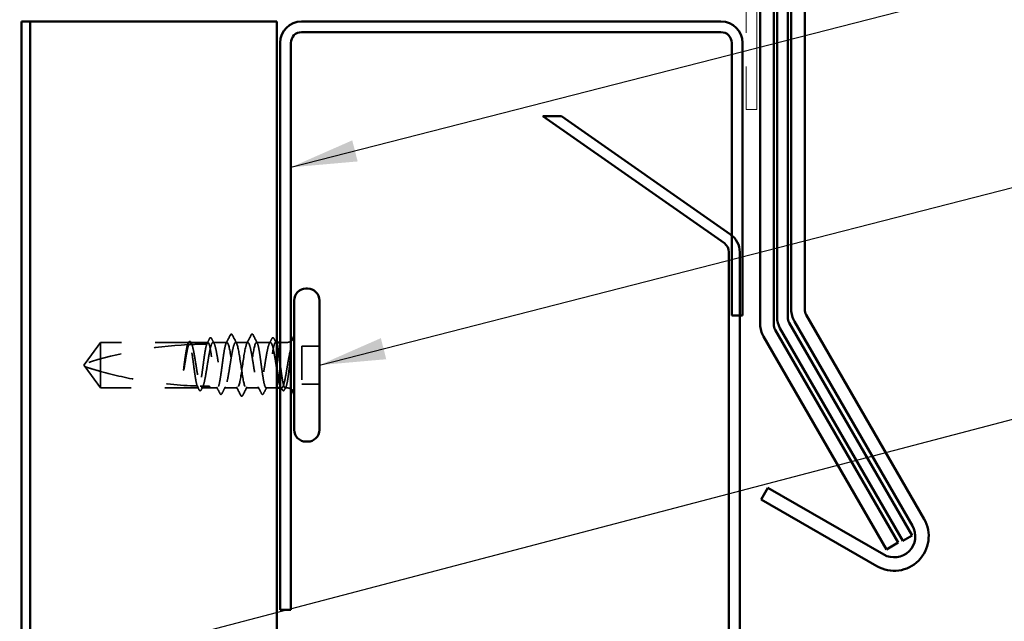
# Model space of a CAD drawing. Units: inches. Extents: x 0.6 to 33.4, y 0.6 to 21.4.
# Drawn here: x 11.9 to 14.8, y 15.6 to 17.4 of the extents above; entities that cross this region are included whole.
import ezdxf

# ---------------------------------------------------------------- set-up
doc = ezdxf.new("R2010")
doc.units = ezdxf.units.IN
doc.header["$LTSCALE"] = 2
doc.header["$MEASUREMENT"] = 0
doc.linetypes.add('DASHED', pattern=[0.2067, 0.1654, -0.0413])
doc.linetypes.add('DOUBLE_DASH_CHAIN', pattern=[1.2403, 0.6614, -0.0827, 0.1654, -0.0827, 0.1654, -0.0827])
for name, color, linetype, lineweight in [('Hidden (ANSI)', 7, 'DASHED', 35), ('Symbol (ANSI)', 7, 'Continuous', 25), ('Visible (ANSI)', 7, 'Continuous', 50)]:
    doc.layers.add(name, color=color, linetype=linetype, lineweight=lineweight)
doc.styles.add('Note Text (ANSI)', font='tahoma.ttf')
doc.dimstyles.new('Default (ANSI)$7', dxfattribs={"dimscale": 2, "dimtxt": 0.12, "dimasz": 0.098425, "dimexe": 0.125, "dimexo": 0.0625, "dimgap": 0.031496, "dimtad": 0, "dimtih": 1, "dimtoh": 1, "dimrnd": 1e-08, "dimzin": 4, "dimdsep": 46, "dimtxsty": 'Note Text (ANSI)', "dimcen": 0.09, "dimdle": 0.393701, "dimclrd": 256, "dimclre": 256, "dimclrt": 256, "dimadec": 0, "dimazin": 1, "dimtfac": 1, "dimtofl": 0, "dimtmove": 0, "dimatfit": 3, "dimfxl": 1, "dimtolj": 1, "dimtzin": 4, "dimlwd": -1, "dimlwe": -1, "dimarcsym": 0})

msp = doc.modelspace()

# ---------------------------------------------------------------- linework, layer by layer
at = {"layer": 'Hidden (ANSI)', "ltscale": 0.073451}
for p, q in [((12.09553, 16.47725), (12.05016, 16.41475)), ((12.09553, 16.34225), (12.05016, 16.40475))]:
    msp.add_line(p, q, dxfattribs=at)
at = {"layer": 'Hidden (ANSI)', "ltscale": 0.250203}
msp.add_line((12.35836, 16.47725), (12.09553, 16.47725), dxfattribs=at)
at = {"layer": 'Hidden (ANSI)', "ltscale": 0.118837}
msp.add_line((12.09553, 16.47725), (12.09553, 16.39114), dxfattribs=at)
at = {"layer": 'Hidden (ANSI)', "ltscale": 0.049651}
msp.add_line((12.41495, 16.47725), (12.36271, 16.47725), dxfattribs=at)
at = {"layer": 'Hidden (ANSI)', "ltscale": 0.03934}
for p, q in [((12.47153, 16.47725), (12.43012, 16.47725)), ((12.60095, 16.47725), (12.55953, 16.47725))]:
    msp.add_line(p, q, dxfattribs=at)
at = {"layer": 'Hidden (ANSI)', "ltscale": 0.034185}
msp.add_line((12.53353, 16.47725), (12.49753, 16.47725), dxfattribs=at)
at = {"layer": 'Hidden (ANSI)', "ltscale": 0.003151}
msp.add_line((12.61953, 16.47725), (12.61612, 16.47725), dxfattribs=at)
at = {"layer": 'Hidden (ANSI)', "ltscale": 0.018471}
msp.add_line((12.64903, 16.47725), (12.62953, 16.47725), dxfattribs=at)
at = {"layer": 'Hidden (ANSI)', "ltscale": 0.107515}
msp.add_line((12.69453, 16.46625), (12.69453, 16.35325), dxfattribs=at)
at = {"layer": 'Hidden (ANSI)', "ltscale": 0.049422}
for p, q in [((12.74653, 16.46625), (12.69453, 16.46625)), ((12.74653, 16.35325), (12.69453, 16.35325))]:
    msp.add_line(p, q, dxfattribs=at)
at = {"layer": 'Hidden (ANSI)', "ltscale": 0.005784}
for q in [(12.05016, 16.41475), (12.05016, 16.40475)]:
    msp.add_line((12.04653, 16.40975), q, dxfattribs=at)
at = {"layer": 'Hidden (ANSI)', "ltscale": 0.082915}
msp.add_line((12.09553, 16.39114), (12.09553, 16.34225), dxfattribs=at)
at = {"layer": 'Hidden (ANSI)', "ltscale": 0.277148}
msp.add_line((12.38665, 16.34225), (12.09553, 16.34225), dxfattribs=at)
at = {"layer": 'Hidden (ANSI)', "ltscale": 0.023823}
msp.add_line((12.42153, 16.34225), (12.39641, 16.34225), dxfattribs=at)
at = {"layer": 'Hidden (ANSI)', "ltscale": 0.020572}
msp.add_line((12.44324, 16.34225), (12.42153, 16.34225), dxfattribs=at)
at = {"layer": 'Hidden (ANSI)', "ltscale": 0.036762}
for p, q in [((12.50253, 16.34225), (12.46383, 16.34225)), ((12.56724, 16.34225), (12.52853, 16.34225))]:
    msp.add_line(p, q, dxfattribs=at)
at = {"layer": 'Hidden (ANSI)', "ltscale": 0.030096}
msp.add_line((12.61953, 16.34225), (12.58783, 16.34225), dxfattribs=at)
at = {"layer": 'Hidden (ANSI)', "ltscale": 0.004776}
msp.add_line((12.63465, 16.34225), (12.62953, 16.34225), dxfattribs=at)
at = {"layer": 'Hidden (ANSI)', "ltscale": 0.0043}
msp.add_line((12.64903, 16.34225), (12.64441, 16.34225), dxfattribs=at)
at = {"layer": 'Hidden (ANSI)', "ltscale": 0.002016}
for centre in [(12.48453, 16.50125), (12.54653, 16.50125)]:
    msp.add_arc(centre, 0.001, 26.3433, 153.6567, dxfattribs=at)
at = {"layer": 'Hidden (ANSI)', "ltscale": 0.295984}
msp.add_arc((12.41653, 15.27631), 1.19594, 92.94436, 107.83905, dxfattribs=at)
at = {"layer": 'Hidden (ANSI)', "ltscale": 0.044437}
msp.add_arc((12.41653, 15.27631), 1.19594, 90.19479, 92.43525, dxfattribs=at)
at = {"layer": 'Hidden (ANSI)', "ltscale": 0.012522}
for centre, start, end in [((12.64903, 16.49975), 270, 303.74899), ((12.64903, 16.31975), 56.25101, 90)]:
    msp.add_arc(centre, 0.0225, start, end, dxfattribs=at)
at = {"layer": 'Hidden (ANSI)', "ltscale": 0.017183}
msp.add_open_spline([(12.4112, 16.47224), (12.41396, 16.47762), (12.41671, 16.48301), (12.41945, 16.4884)], degree=3, dxfattribs=at)
at = {"layer": 'Hidden (ANSI)', "ltscale": 0.037767}
msp.add_open_spline([(12.41945, 16.4884), (12.42008, 16.48965), (12.42072, 16.49056), (12.42319, 16.49188), (12.42492, 16.49059), (12.426, 16.48848)], degree=3, knots=[0, 0, 0, 0, 0.03712475, 0.03712475, 0.1006057, 0.1006057, 0.1006057, 0.1006057], dxfattribs=at)
at = {"layer": 'Hidden (ANSI)', "ltscale": 0.015395}
for points in [[(12.426, 16.48848), (12.42847, 16.48365), (12.43095, 16.47883), (12.43345, 16.47402)], [(12.59762, 16.47402), (12.60012, 16.47883), (12.6026, 16.48365), (12.60507, 16.48848)]]:
    msp.add_open_spline(points, degree=3, dxfattribs=at)
at = {"layer": 'Hidden (ANSI)', "ltscale": 0.02626}
for points in [[(12.46916, 16.47493), (12.47337, 16.48314), (12.47755, 16.49137), (12.4817, 16.4996)], [(12.54937, 16.4996), (12.55352, 16.49137), (12.5577, 16.48314), (12.56191, 16.47493)]]:
    msp.add_open_spline(points, degree=3, dxfattribs=at)
at = {"layer": 'Hidden (ANSI)', "ltscale": 0.017292}
msp.add_open_spline([(12.4817, 16.4996), (12.48241, 16.501), (12.48315, 16.50202), (12.48436, 16.50224)], degree=3, dxfattribs=at)
at = {"layer": 'Hidden (ANSI)', "ltscale": 0.01888}
msp.add_open_spline([(12.48453, 16.50225), (12.48562, 16.50225), (12.48642, 16.50147), (12.48723, 16.50019), (12.48739, 16.49991), (12.48754, 16.49961)], degree=3, knots=[0, 0, 0, 0, 0.040545615, 0.040545615, 0.050544772, 0.050544772, 0.050544772, 0.050544772], dxfattribs=at)
at = {"layer": 'Hidden (ANSI)', "ltscale": 0.026765}
for points in [[(12.48754, 16.49961), (12.49179, 16.49122), (12.49605, 16.48284), (12.50037, 16.47449)], [(12.5307, 16.47449), (12.53502, 16.48284), (12.53928, 16.49122), (12.54353, 16.49961)], [(12.51253, 16.3199), (12.50828, 16.32828), (12.50402, 16.33666), (12.4997, 16.34502)], [(12.53137, 16.34502), (12.52705, 16.33666), (12.52279, 16.32828), (12.51854, 16.3199)]]:
    msp.add_open_spline(points, degree=3, dxfattribs=at)
at = {"layer": 'Hidden (ANSI)', "ltscale": 0.018883}
msp.add_open_spline([(12.54353, 16.49961), (12.5443, 16.50112), (12.54519, 16.50225), (12.54653, 16.50225)], degree=3, dxfattribs=at)
at = {"layer": 'Hidden (ANSI)', "ltscale": 0.017289}
msp.add_open_spline([(12.54671, 16.50224), (12.54726, 16.50214), (12.54772, 16.50184), (12.54858, 16.50098), (12.54898, 16.50037), (12.54937, 16.4996)], degree=3, knots=[0, 0, 0, 0, 0.020965071, 0.020965071, 0.046356214, 0.046356214, 0.046356214, 0.046356214], dxfattribs=at)
at = {"layer": 'Hidden (ANSI)', "ltscale": 0.03777}
msp.add_open_spline([(12.60507, 16.48848), (12.60571, 16.48973), (12.60636, 16.49064), (12.60889, 16.49186), (12.61054, 16.49052), (12.61162, 16.4884)], degree=3, knots=[0, 0, 0, 0, 0.03767727, 0.03767727, 0.10061985, 0.10061985, 0.10061985, 0.10061985], dxfattribs=at)
at = {"layer": 'Hidden (ANSI)', "ltscale": 0.014305}
msp.add_open_spline([(12.61162, 16.4884), (12.6139, 16.48391), (12.61619, 16.47941), (12.61849, 16.47493)], degree=3, dxfattribs=at)
at = {"layer": 'Hidden (ANSI)', "ltscale": 0.067077}
msp.add_open_spline([(12.35434, 16.47064), (12.3533, 16.46728), (12.35227, 16.46274), (12.3502, 16.45166), (12.34916, 16.44521), (12.34708, 16.43107), (12.34605, 16.42348), (12.34501, 16.41571)], degree=3, knots=[2.25802762, 2.25802762, 2.25802762, 2.25802762, 2.31785054, 2.31785054, 2.37777553, 2.37777553, 2.43770052, 2.43770052, 2.43770052, 2.43770052], dxfattribs=at)
at = {"layer": 'Hidden (ANSI)', "ltscale": 0.067737}
msp.add_open_spline([(12.3468, 16.41571), (12.34822, 16.42458), (12.34962, 16.4332), (12.35245, 16.44897), (12.35385, 16.45596), (12.35617, 16.46531), (12.35708, 16.46839), (12.35799, 16.47082)], degree=3, knots=[0, 0, 0, 0, 0.06867359, 0.06867359, 0.13734718, 0.13734718, 0.18152645, 0.18152645, 0.18152645, 0.18152645], dxfattribs=at)
at = {"layer": 'Hidden (ANSI)', "ltscale": 0.006884}
msp.add_open_spline([(12.35377, 16.47061), (12.35489, 16.47278), (12.356, 16.47495), (12.35712, 16.47713)], degree=3, dxfattribs=at)
at = {"layer": 'Hidden (ANSI)', "ltscale": 0.006891}
msp.add_open_spline([(12.35836, 16.47725), (12.35728, 16.47506), (12.35619, 16.47287), (12.3551, 16.47067)], degree=3, dxfattribs=at)
at = {"layer": 'Hidden (ANSI)', "ltscale": 0.037671}
msp.add_open_spline([(12.35712, 16.47713), (12.35774, 16.47834), (12.35837, 16.47925), (12.35993, 16.48041), (12.361, 16.48057), (12.36289, 16.47967), (12.36364, 16.47866), (12.36437, 16.47724)], degree=3, knots=[0, 0, 0, 0, 0.03178291, 0.03178291, 0.06287525, 0.06287525, 0.10056636, 0.10056636, 0.10056636, 0.10056636], dxfattribs=at)
at = {"layer": 'Hidden (ANSI)', "ltscale": 0.028298}
msp.add_open_spline([(12.35799, 16.47082), (12.36061, 16.47095), (12.36297, 16.47105), (12.36491, 16.47114), (12.36516, 16.47115), (12.36546, 16.47116), (12.36552, 16.47116), (12.36563, 16.47117), (12.36568, 16.47117), (12.36572, 16.47117)], degree=3, knots=[0.010643986, 0.010643986, 0.010643986, 0.010643986, 0.070713541, 0.070713541, 0.080268615, 0.080268615, 0.08298437, 0.08298437, 0.084901861, 0.084901861, 0.084901861, 0.084901861], dxfattribs=at)
at = {"layer": 'Hidden (ANSI)', "ltscale": 0.177354}
msp.add_open_spline([(12.383, 16.34772), (12.38185, 16.35114), (12.3807, 16.35607), (12.37836, 16.36853), (12.37719, 16.376), (12.37482, 16.39242), (12.37365, 16.40121), (12.37128, 16.41894), (12.37011, 16.42772), (12.36774, 16.44407), (12.36657, 16.45149), (12.36421, 16.46396), (12.36303, 16.4689), (12.36068, 16.47555), (12.35953, 16.47725), (12.35836, 16.47725)], degree=3, knots=[1.70575632, 1.70575632, 1.70575632, 1.70575632, 1.77247395, 1.77247395, 1.84064602, 1.84064602, 1.90881809, 1.90881809, 1.97699017, 1.97699017, 2.04516224, 2.04516224, 2.11333432, 2.11333432, 2.18056466, 2.18056466, 2.18056466, 2.18056466], dxfattribs=at)
at = {"layer": 'Hidden (ANSI)', "ltscale": 0.178551}
msp.add_open_spline([(12.36271, 16.47725), (12.36305, 16.47725), (12.36339, 16.47715), (12.36514, 16.47611), (12.36654, 16.47352), (12.36937, 16.46515), (12.37077, 16.45946), (12.3736, 16.4457), (12.375, 16.43777), (12.37783, 16.42073), (12.37923, 16.41178), (12.38206, 16.39407), (12.38346, 16.38548), (12.38629, 16.36982), (12.38769, 16.36291), (12.39013, 16.35327), (12.39114, 16.34997), (12.39216, 16.3475)], degree=3, knots=[0.25819344, 0.25819344, 0.25819344, 0.25819344, 0.27469436, 0.27469436, 0.34336795, 0.34336795, 0.41204154, 0.41204154, 0.48071513, 0.48071513, 0.54938872, 0.54938872, 0.61806231, 0.61806231, 0.6867359, 0.6867359, 0.73620652, 0.73620652, 0.73620652, 0.73620652], dxfattribs=at)
at = {"layer": 'Hidden (ANSI)', "ltscale": 0.006361}
msp.add_open_spline([(12.36572, 16.47117), (12.36472, 16.4732), (12.36371, 16.47523), (12.36271, 16.47725)], degree=3, dxfattribs=at)
at = {"layer": 'Hidden (ANSI)', "ltscale": 0.003356}
msp.add_open_spline([(12.36437, 16.47724), (12.36493, 16.47617), (12.36548, 16.4751), (12.36604, 16.47402)], degree=3, dxfattribs=at)
at = {"layer": 'Hidden (ANSI)', "ltscale": 0.178496}
msp.add_open_spline([(12.41146, 16.47224), (12.41143, 16.47218), (12.41141, 16.47211), (12.4102, 16.46862), (12.40903, 16.46363), (12.40666, 16.45105), (12.40549, 16.44359), (12.40313, 16.42718), (12.40195, 16.41839), (12.39959, 16.40066), (12.39842, 16.39188), (12.39605, 16.37552), (12.39488, 16.36809), (12.39251, 16.3556), (12.39134, 16.35065), (12.38899, 16.34396), (12.38783, 16.34225), (12.38665, 16.34225)], degree=3, knots=[1.1575669, 1.1575669, 1.1575669, 1.1575669, 1.15892527, 1.15892527, 1.22709735, 1.22709735, 1.29526942, 1.29526942, 1.3634415, 1.3634415, 1.43161357, 1.43161357, 1.49978565, 1.49978565, 1.56795772, 1.56795772, 1.63542352, 1.63542352, 1.63542352, 1.63542352], dxfattribs=at)
at = {"layer": 'Hidden (ANSI)', "ltscale": 0.613365}
msp.add_open_spline([(12.39641, 16.34225), (12.3968, 16.34225), (12.39718, 16.34238), (12.39899, 16.3436), (12.40039, 16.3463), (12.40322, 16.35487), (12.40462, 16.36065), (12.40745, 16.37455), (12.40885, 16.38254), (12.41168, 16.39964), (12.41308, 16.4086), (12.41591, 16.42628), (12.41731, 16.43484), (12.42014, 16.45039), (12.42154, 16.45723), (12.42437, 16.46826), (12.42577, 16.47233), (12.4286, 16.47715), (12.43, 16.47783), (12.43283, 16.47569), (12.43423, 16.47288), (12.43706, 16.46412), (12.43846, 16.45825), (12.44129, 16.4442), (12.44269, 16.43617), (12.44552, 16.419), (12.44692, 16.41003), (12.44975, 16.39237), (12.45115, 16.38385), (12.45398, 16.36842), (12.45538, 16.36165), (12.45821, 16.35081), (12.45961, 16.34683), (12.46244, 16.34224), (12.46385, 16.34167), (12.46667, 16.34404), (12.46808, 16.34696), (12.47091, 16.35592), (12.47231, 16.36188), (12.47514, 16.37606), (12.47654, 16.38415), (12.47937, 16.40138), (12.48077, 16.41035), (12.4836, 16.42798), (12.485, 16.43646), (12.48783, 16.45178), (12.48923, 16.45847), (12.49179, 16.46814), (12.49294, 16.47152), (12.49524, 16.47609), (12.49638, 16.47725), (12.49753, 16.47725)], degree=3, knots=[0.8053407, 0.8053407, 0.8053407, 0.8053407, 0.8240831, 0.8240831, 0.8927567, 0.8927567, 0.9614303, 0.9614303, 1.0301039, 1.0301039, 1.0987774, 1.0987774, 1.167451, 1.167451, 1.2361246, 1.2361246, 1.3047982, 1.3047982, 1.3734718, 1.3734718, 1.4421454, 1.4421454, 1.510819, 1.510819, 1.5794926, 1.5794926, 1.6481662, 1.6481662, 1.7168398, 1.7168398, 1.7855133, 1.7855133, 1.8541869, 1.8541869, 1.9228605, 1.9228605, 1.9915341, 1.9915341, 2.0602077, 2.0602077, 2.1288813, 2.1288813, 2.1975549, 2.1975549, 2.2662285, 2.2662285, 2.3349021, 2.3349021, 2.3907736, 2.3907736, 2.4466451, 2.4466451, 2.4466451, 2.4466451], dxfattribs=at)
at = {"layer": 'Hidden (ANSI)', "ltscale": 0.005221}
msp.add_open_spline([(12.41495, 16.47725), (12.41412, 16.47558), (12.4133, 16.47392), (12.41247, 16.47225)], degree=3, dxfattribs=at)
at = {"layer": 'Hidden (ANSI)', "ltscale": 0.407385}
msp.add_open_spline([(12.47153, 16.47725), (12.47035, 16.47725), (12.46918, 16.47551), (12.46681, 16.46872), (12.46564, 16.46374), (12.46328, 16.45119), (12.4621, 16.44375), (12.45974, 16.42736), (12.45857, 16.41858), (12.4562, 16.40084), (12.45503, 16.39206), (12.45266, 16.37568), (12.45149, 16.36824), (12.44912, 16.35571), (12.44795, 16.35074), (12.44558, 16.34398), (12.44441, 16.34224), (12.44205, 16.34227), (12.44087, 16.34402), (12.43851, 16.35084), (12.43734, 16.35582), (12.43497, 16.36839), (12.4338, 16.37584), (12.43143, 16.39224), (12.43026, 16.40102), (12.42789, 16.41876), (12.42672, 16.42754), (12.42436, 16.44391), (12.42318, 16.45134), (12.42082, 16.46385), (12.41965, 16.46881), (12.41729, 16.47553), (12.41612, 16.47725), (12.41495, 16.47725)], degree=3, knots=[0, 0, 0, 0, 0.0681721, 0.0681721, 0.1363441, 0.1363441, 0.2045162, 0.2045162, 0.2726883, 0.2726883, 0.3408604, 0.3408604, 0.4090324, 0.4090324, 0.4772045, 0.4772045, 0.5453766, 0.5453766, 0.6135487, 0.6135487, 0.6817207, 0.6817207, 0.7498928, 0.7498928, 0.8180649, 0.8180649, 0.886237, 0.886237, 0.954409, 0.954409, 1.0225811, 1.0225811, 1.0902824, 1.0902824, 1.0902824, 1.0902824], dxfattribs=at)
at = {"layer": 'Hidden (ANSI)', "ltscale": 0.406957}
for points, knots in [([(12.53353, 16.47725), (12.52951, 16.47725), (12.52548, 16.45861), (12.52146, 16.43272), (12.51744, 16.40683), (12.51341, 16.37549), (12.50939, 16.35788), (12.50536, 16.34026), (12.50134, 16.33759), (12.49731, 16.35149), (12.49329, 16.3654), (12.48926, 16.39492), (12.48524, 16.42199), (12.48121, 16.44907), (12.47719, 16.47182), (12.47316, 16.47634), (12.47262, 16.47695), (12.47208, 16.47725), (12.47153, 16.47725)], [0, 0, 0, 0, 1.2236768, 1.2236768, 1.2236768, 2.4473536, 2.4473536, 2.4473536, 3.6710304, 3.6710304, 3.6710304, 4.8947073, 4.8947073, 4.8947073, 6.1183841, 6.1183841, 6.1183841, 6.2831853, 6.2831853, 6.2831853, 6.2831853]), ([(12.49753, 16.47725), (12.50156, 16.47725), (12.50558, 16.45861), (12.50961, 16.43272), (12.51363, 16.40683), (12.51766, 16.37549), (12.52168, 16.35788), (12.52571, 16.34026), (12.52973, 16.33759), (12.53376, 16.35149), (12.53778, 16.3654), (12.54181, 16.39492), (12.54583, 16.42199), (12.54986, 16.44907), (12.55388, 16.47182), (12.55791, 16.47634), (12.55845, 16.47695), (12.55899, 16.47725), (12.55953, 16.47725)], [-6.2831853, -6.2831853, -6.2831853, -6.2831853, -5.0595085, -5.0595085, -5.0595085, -3.8358317, -3.8358317, -3.8358317, -2.6121549, -2.6121549, -2.6121549, -1.388478, -1.388478, -1.388478, -0.1648012, -0.1648012, -0.1648012, 0, 0, 0, 0])]:
    msp.add_open_spline(points, degree=3, knots=knots, dxfattribs=at)
at = {"layer": 'Hidden (ANSI)', "ltscale": 0.521636}
msp.add_open_spline([(12.61953, 16.3989), (12.6195, 16.39913), (12.61946, 16.39937), (12.61801, 16.4084), (12.6166, 16.41738), (12.61378, 16.43466), (12.61237, 16.44279), (12.60954, 16.45709), (12.60814, 16.46312), (12.60531, 16.47226), (12.60391, 16.47527), (12.60108, 16.47783), (12.59968, 16.47736), (12.59685, 16.47296), (12.59545, 16.46907), (12.59262, 16.45838), (12.59122, 16.45168), (12.58839, 16.43635), (12.58699, 16.42786), (12.58416, 16.41023), (12.58276, 16.40125), (12.57993, 16.38403), (12.57853, 16.37596), (12.5757, 16.36179), (12.5743, 16.35584), (12.57147, 16.34691), (12.57007, 16.34401), (12.56724, 16.34167), (12.56584, 16.34226), (12.56301, 16.34688), (12.56161, 16.35087), (12.55878, 16.36174), (12.55738, 16.36852), (12.55455, 16.38397), (12.55315, 16.39249), (12.55032, 16.41016), (12.54892, 16.41912), (12.54609, 16.43628), (12.54468, 16.44431), (12.54186, 16.45833), (12.54045, 16.46419), (12.53812, 16.4714), (12.53721, 16.47358), (12.53537, 16.47651), (12.53445, 16.47725), (12.53353, 16.47725)], degree=3, knots=[0.4788684, 0.4788684, 0.4788684, 0.4788684, 0.4807151, 0.4807151, 0.5493887, 0.5493887, 0.6180623, 0.6180623, 0.6867359, 0.6867359, 0.7554095, 0.7554095, 0.8240831, 0.8240831, 0.8927567, 0.8927567, 0.9614303, 0.9614303, 1.0301039, 1.0301039, 1.0987774, 1.0987774, 1.167451, 1.167451, 1.2361246, 1.2361246, 1.3047982, 1.3047982, 1.3734718, 1.3734718, 1.4421454, 1.4421454, 1.510819, 1.510819, 1.5794926, 1.5794926, 1.6481662, 1.6481662, 1.7168398, 1.7168398, 1.7855133, 1.7855133, 1.8301089, 1.8301089, 1.8747044, 1.8747044, 1.8747044, 1.8747044], dxfattribs=at)
at = {"layer": 'Hidden (ANSI)', "ltscale": 0.431965}
msp.add_open_spline([(12.55953, 16.47725), (12.56072, 16.47725), (12.56189, 16.47551), (12.56426, 16.46872), (12.56543, 16.46374), (12.56779, 16.45119), (12.56897, 16.44375), (12.57133, 16.42736), (12.5725, 16.41858), (12.57487, 16.40084), (12.57604, 16.39206), (12.57841, 16.37568), (12.57958, 16.36824), (12.58195, 16.35571), (12.58312, 16.35074), (12.58549, 16.34398), (12.58666, 16.34224), (12.58902, 16.34227), (12.5902, 16.34402), (12.59256, 16.35084), (12.59373, 16.35582), (12.5961, 16.36839), (12.59727, 16.37584), (12.59964, 16.39224), (12.60081, 16.40102), (12.60318, 16.41876), (12.60435, 16.42754), (12.60671, 16.44391), (12.60789, 16.45134), (12.61025, 16.46385), (12.61142, 16.46881), (12.61379, 16.47555), (12.61496, 16.47728), (12.61728, 16.47723), (12.6184, 16.4756), (12.61953, 16.47246)], degree=3, knots=[0, 0, 0, 0, 0.0681721, 0.0681721, 0.1363441, 0.1363441, 0.2045162, 0.2045162, 0.2726883, 0.2726883, 0.3408604, 0.3408604, 0.4090324, 0.4090324, 0.4772045, 0.4772045, 0.5453766, 0.5453766, 0.6135487, 0.6135487, 0.6817207, 0.6817207, 0.7498928, 0.7498928, 0.8180649, 0.8180649, 0.886237, 0.886237, 0.954409, 0.954409, 1.0225811, 1.0225811, 1.0907532, 1.0907532, 1.1560555, 1.1560555, 1.1560555, 1.1560555], dxfattribs=at)
at = {"layer": 'Hidden (ANSI)', "ltscale": 0.066931}
msp.add_open_spline([(12.66179, 16.45977), (12.66, 16.45331), (12.65772, 16.44358), (12.65404, 16.42411), (12.65284, 16.41724), (12.65077, 16.40493), (12.64989, 16.39958), (12.64903, 16.39433)], degree=3, knots=[0, 0, 0, 0, 0.0620118, 0.0620118, 0.09444296, 0.09444296, 0.11964894, 0.11964894, 0.11964894, 0.11964894], dxfattribs=at)
at = {"layer": 'Hidden (ANSI)', "ltscale": 0.012438}
msp.add_open_spline([(12.66215, 16.45201), (12.66231, 16.45352), (12.66244, 16.45502), (12.6626, 16.4578), (12.66262, 16.45889), (12.66257, 16.46002), (12.66254, 16.46033), (12.66247, 16.46065), (12.66243, 16.46078), (12.66236, 16.46085), (12.66234, 16.46087), (12.66232, 16.46087), (12.6623, 16.46087), (12.66228, 16.46087), (12.66227, 16.46087), (12.66225, 16.46085), (12.66224, 16.46085), (12.66221, 16.46083), (12.6622, 16.46081), (12.66216, 16.46076), (12.66214, 16.46073), (12.66206, 16.46059), (12.66201, 16.46046), (12.6619, 16.46015), (12.66184, 16.45995), (12.66179, 16.45977)], degree=3, knots=[0, 0, 0, 0, 0.013743764, 0.013743764, 0.027191762, 0.027191762, 0.033937715, 0.033937715, 0.037573593, 0.037573593, 0.038301792, 0.038301792, 0.03872796, 0.03872796, 0.039051446, 0.039051446, 0.039381816, 0.039381816, 0.039869374, 0.039869374, 0.040905478, 0.040905478, 0.044056042, 0.044056042, 0.048830608, 0.048830608, 0.048830608, 0.048830608], dxfattribs=at)
at = {"layer": 'Hidden (ANSI)', "ltscale": 0.111535}
msp.add_open_spline([(12.64903, 16.35094), (12.65031, 16.35563), (12.65152, 16.36194), (12.65371, 16.37611), (12.65469, 16.38355), (12.65662, 16.39965), (12.65755, 16.40821), (12.65914, 16.42328), (12.6598, 16.42972), (12.66103, 16.44157), (12.6616, 16.44697), (12.66215, 16.45201)], degree=3, knots=[0, 0, 0, 0, 0.07343798, 0.07343798, 0.13729124, 0.13729124, 0.20295255, 0.20295255, 0.25294519, 0.25294519, 0.29854034, 0.29854034, 0.29854034, 0.29854034], dxfattribs=at)
at = {"layer": 'Hidden (ANSI)', "ltscale": 0.076677}
msp.add_open_spline([(12.09553, 16.39114), (12.08744, 16.39339), (12.07965, 16.39565), (12.06788, 16.3992), (12.06399, 16.40039), (12.05821, 16.40219), (12.05633, 16.40279), (12.05359, 16.40365), (12.05271, 16.40394), (12.05148, 16.40433), (12.0511, 16.40445), (12.05044, 16.40466), (12.05016, 16.40475), (12.05016, 16.40475)], degree=3, knots=[1.77134916, 1.77134916, 1.77134916, 1.77134916, 1.89351624, 1.89351624, 1.95663345, 1.95663345, 1.98819206, 1.98819206, 2.00397136, 2.00397136, 2.01186101, 2.01186101, 2.01975066, 2.01975066, 2.01975066, 2.01975066], dxfattribs=at)
at = {"layer": 'Hidden (ANSI)', "ltscale": 0.041548}
msp.add_open_spline([(12.34501, 16.41571), (12.34409, 16.40882), (12.34343, 16.40333), (12.34289, 16.39826), (12.34276, 16.3968), (12.34269, 16.39555), (12.34266, 16.39502), (12.34267, 16.39455), (12.34268, 16.39444), (12.34271, 16.39434), (12.34271, 16.39431), (12.34273, 16.3943), (12.34273, 16.39429), (12.34274, 16.39428), (12.34274, 16.39428), (12.34275, 16.39428), (12.34275, 16.39428), (12.34276, 16.39428), (12.34276, 16.39428), (12.34277, 16.39429), (12.34278, 16.39429), (12.3428, 16.39431), (12.34281, 16.39433), (12.34285, 16.3944), (12.34289, 16.39449), (12.34307, 16.39498), (12.34328, 16.39582), (12.34422, 16.40018), (12.34541, 16.40698), (12.3468, 16.41571)], degree=3, knots=[0, 0, 0, 0, 0.05324478, 0.05324478, 0.08254833, 0.08254833, 0.0885075, 0.0885075, 0.09033429, 0.09033429, 0.09100628, 0.09100628, 0.09122351, 0.09122351, 0.09136119, 0.09136119, 0.09148192, 0.09148192, 0.09162609, 0.09162609, 0.09187773, 0.09187773, 0.09248821, 0.09248821, 0.09463816, 0.09463816, 0.10624, 0.10624, 0.14040995, 0.14040995, 0.14040995, 0.14040995], dxfattribs=at)
at = {"layer": 'Hidden (ANSI)', "ltscale": 0.140321}
msp.add_open_spline([(12.62953, 16.41524), (12.62979, 16.41334), (12.63004, 16.41144), (12.63148, 16.40066), (12.63265, 16.39188), (12.63502, 16.37552), (12.63619, 16.36809), (12.63856, 16.3556), (12.63973, 16.35065), (12.6421, 16.34393), (12.64327, 16.34222), (12.64522, 16.34228), (12.64598, 16.34303), (12.64751, 16.34596), (12.64827, 16.34813), (12.64903, 16.35094)], degree=3, knots=[1.3487429, 1.3487429, 1.3487429, 1.3487429, 1.3634415, 1.3634415, 1.43161357, 1.43161357, 1.49978565, 1.49978565, 1.56795772, 1.56795772, 1.6361298, 1.6361298, 1.68020188, 1.68020188, 1.72427397, 1.72427397, 1.72427397, 1.72427397], dxfattribs=at)
at = {"layer": 'Hidden (ANSI)', "ltscale": 0.279938}
msp.add_open_spline([(12.09553, 16.39114), (12.13658, 16.3797), (12.17947, 16.37017), (12.27656, 16.35422), (12.33085, 16.34919), (12.383, 16.34772)], degree=3, knots=[3.50164596, 3.50164596, 3.50164596, 3.50164596, 3.81337749, 3.81337749, 4.20286983, 4.20286983, 4.20286983, 4.20286983], dxfattribs=at)
at = {"layer": 'Hidden (ANSI)', "ltscale": 0.118201}
msp.add_open_spline([(12.64903, 16.39433), (12.64762, 16.38567), (12.64622, 16.37749), (12.64339, 16.36305), (12.64199, 16.35693), (12.63916, 16.3476), (12.63776, 16.34448), (12.63493, 16.34169), (12.63353, 16.34205), (12.63125, 16.34541), (12.63039, 16.34731), (12.62953, 16.34979)], degree=3, knots=[0, 0, 0, 0, 0.06867359, 0.06867359, 0.13734718, 0.13734718, 0.20602077, 0.20602077, 0.27469436, 0.27469436, 0.31654792, 0.31654792, 0.31654792, 0.31654792], dxfattribs=at)
at = {"layer": 'Hidden (ANSI)', "ltscale": 0.011672}
msp.add_open_spline([(12.3883, 16.33673), (12.38642, 16.3404), (12.38455, 16.34407), (12.38266, 16.34773)], degree=3, dxfattribs=at)
at = {"layer": 'Hidden (ANSI)', "ltscale": 0.00808}
msp.add_open_spline([(12.38396, 16.3477), (12.38386, 16.3477), (12.38377, 16.3477), (12.3835, 16.34771), (12.38334, 16.34771), (12.38313, 16.34772), (12.38306, 16.34772), (12.383, 16.34772)], degree=3, knots=[0.000086797, 0.000086797, 0.000086797, 0.000086797, 0.005173115, 0.005173115, 0.016027251, 0.016027251, 0.021917056, 0.021917056, 0.021917056, 0.021917056], dxfattribs=at)
at = {"layer": 'Hidden (ANSI)', "ltscale": 0.005685}
msp.add_open_spline([(12.38665, 16.34225), (12.38597, 16.34365), (12.38528, 16.34504), (12.38438, 16.34685), (12.38417, 16.34727), (12.38396, 16.3477)], degree=3, knots=[0.02280325, 0.02280325, 0.02280325, 0.02280325, 0.034640982, 0.034640982, 0.038232661, 0.038232661, 0.038232661, 0.038232661], dxfattribs=at)
at = {"layer": 'Hidden (ANSI)', "ltscale": 0.037727}
msp.add_open_spline([(12.39517, 16.33664), (12.39454, 16.3354), (12.39389, 16.3345), (12.3922, 16.33351), (12.39112, 16.33357), (12.38953, 16.33464), (12.38891, 16.33553), (12.3883, 16.33673)], degree=3, knots=[0, 0, 0, 0, 0.03500782, 0.03500782, 0.06716519, 0.06716519, 0.10073538, 0.10073538, 0.10073538, 0.10073538], dxfattribs=at)
at = {"layer": 'Hidden (ANSI)', "ltscale": 0.023128}
msp.add_open_spline([(12.39216, 16.3475), (12.40034, 16.34733), (12.40847, 16.34725), (12.41653, 16.34725)], degree=3, dxfattribs=at)
at = {"layer": 'Hidden (ANSI)', "ltscale": 0.009388}
for points in [[(12.39975, 16.34548), (12.39822, 16.34254), (12.39669, 16.33959), (12.39517, 16.33664)], [(12.6359, 16.33664), (12.63438, 16.33959), (12.63285, 16.34254), (12.63132, 16.34548)]]:
    msp.add_open_spline(points, degree=3, dxfattribs=at)
at = {"layer": 'Hidden (ANSI)', "ltscale": 0.005351}
msp.add_open_spline([(12.39895, 16.34738), (12.3988, 16.34706), (12.39864, 16.34675), (12.39779, 16.34504), (12.3971, 16.34365), (12.39641, 16.34225)], degree=3, knots=[0.031940745, 0.031940745, 0.031940745, 0.031940745, 0.034640982, 0.034640982, 0.046478713, 0.046478713, 0.046478713, 0.046478713], dxfattribs=at)
at = {"layer": 'Hidden (ANSI)', "ltscale": 0.02649}
msp.add_open_spline([(12.41653, 16.34725), (12.41681, 16.34725), (12.41707, 16.34723), (12.41756, 16.34715), (12.4178, 16.3471), (12.41844, 16.3469), (12.4188, 16.34672), (12.42112, 16.34535), (12.42122, 16.34418), (12.42158, 16.34264), (12.42153, 16.34225), (12.42153, 16.34225)], degree=3, knots=[-0.069333988, -0.069333988, -0.069333988, -0.069333988, -0.067250493, -0.067250493, -0.065166998, -0.065166998, -0.061000009, -0.061000009, -0.030500005, -0.030500005, 0, 0, 0, 0], dxfattribs=at)
at = {"layer": 'Hidden (ANSI)', "ltscale": 0.020292}
for points in [[(12.45058, 16.3255), (12.44736, 16.33186), (12.44413, 16.33823), (12.44087, 16.34458)], [(12.5902, 16.34458), (12.58694, 16.33823), (12.58371, 16.33186), (12.58048, 16.3255)]]:
    msp.add_open_spline(points, degree=3, dxfattribs=at)
at = {"layer": 'Hidden (ANSI)', "ltscale": 0.02138}
for points in [[(12.46716, 16.34548), (12.46369, 16.33882), (12.46026, 16.33213), (12.45684, 16.32543)], [(12.57423, 16.32543), (12.57081, 16.33213), (12.56738, 16.33882), (12.56391, 16.34548)]]:
    msp.add_open_spline(points, degree=3, dxfattribs=at)
at = {"layer": 'Hidden (ANSI)', "ltscale": 0.037726}
msp.add_open_spline([(12.64277, 16.33673), (12.64215, 16.3355), (12.64151, 16.33459), (12.63987, 16.33354), (12.63877, 16.33354), (12.63714, 16.33456), (12.63651, 16.33544), (12.6359, 16.33664)], degree=3, knots=[0, 0, 0, 0, 0.03443326, 0.03443326, 0.06685753, 0.06685753, 0.10073439, 0.10073439, 0.10073439, 0.10073439], dxfattribs=at)
at = {"layer": 'Hidden (ANSI)', "ltscale": 0.008294}
msp.add_open_spline([(12.64679, 16.34458), (12.64544, 16.34196), (12.64411, 16.33935), (12.64277, 16.33673)], degree=3, dxfattribs=at)
at = {"layer": 'Hidden (ANSI)', "ltscale": 0.037811}
msp.add_open_spline([(12.45684, 16.32543), (12.4562, 16.32416), (12.45554, 16.32324), (12.45299, 16.32227), (12.45156, 16.32357), (12.45058, 16.3255)], degree=3, knots=[0, 0, 0, 0, 0.04039077, 0.04039077, 0.10078879, 0.10078879, 0.10078879, 0.10078879], dxfattribs=at)
at = {"layer": 'Hidden (ANSI)', "ltscale": 0.03786}
msp.add_open_spline([(12.51854, 16.3199), (12.51789, 16.31861), (12.51722, 16.31767), (12.51467, 16.3169), (12.51341, 16.31815), (12.51253, 16.3199)], degree=3, knots=[0, 0, 0, 0, 0.04287871, 0.04287871, 0.10096303, 0.10096303, 0.10096303, 0.10096303], dxfattribs=at)
at = {"layer": 'Hidden (ANSI)', "ltscale": 0.037809}
msp.add_open_spline([(12.58048, 16.3255), (12.57984, 16.32423), (12.5792, 16.32331), (12.5767, 16.32224), (12.5752, 16.32352), (12.57423, 16.32543)], degree=3, knots=[0, 0, 0, 0, 0.0398575, 0.0398575, 0.10077795, 0.10077795, 0.10077795, 0.10077795], dxfattribs=at)
at = {"layer": 'Visible (ANSI)', "color": 1, "true_color": 0xff0000}
for p, q in [((14.14933, 16.575), (14.14933, 20.213)), ((14.18933, 20.213), (14.18933, 16.575)), ((13.94053, 17.43225), (12.69353, 17.43225)), ((12.69353, 17.40025), (13.94053, 17.40025)), ((12.62953, 17.36825), (12.62953, 15.68225)), ((12.66153, 15.68225), (12.66153, 17.36825)), ((13.97253, 17.36825), (13.97253, 16.55725)), ((14.00453, 16.55725), (14.00453, 17.36825)), ((13.97253, 16.55725), (14.00453, 16.55725)), ((14.19352, 16.55938), (14.54433, 15.95175)), ((14.50969, 15.93175), (14.15888, 16.53938)), ((14.06007, 16.01049), (14.08007, 16.04513)), ((14.08007, 16.04513), (14.42432, 15.84638)), ((14.40432, 15.81174), (14.06007, 16.01049)), ((12.66153, 15.68225), (12.62953, 15.68225))]:
    msp.add_line(p, q, dxfattribs=at)
at = {"layer": 'Visible (ANSI)', "color": 5, "true_color": 0x0000ff}
for p, q in [((14.10733, 16.55161), (14.10733, 20.07118)), ((14.13933, 20.07118), (14.13933, 16.55161)), ((13.41064, 17.15025), (13.95059, 16.77217)), ((13.46643, 17.15025), (13.41064, 17.15025)), ((13.96894, 16.79839), (13.46643, 17.15025)), ((13.96424, 16.74596), (13.96424, 12.23498)), ((13.99624, 12.23498), (13.99624, 16.74596)), ((14.48126, 15.887), (14.11581, 16.51998)), ((14.14352, 16.53598), (14.50898, 15.903)), ((14.50898, 15.903), (14.48126, 15.887))]:
    msp.add_line(p, q, dxfattribs=at)
at = {"layer": 'Visible (ANSI)', "color": 96, "true_color": 0x008000}
for p, q in [((14.05733, 20.01411), (14.05733, 16.53035)), ((14.09733, 16.53035), (14.09733, 20.01411)), ((11.86033, 17.43225), (11.86033, 1.47573)), ((11.86033, 17.43225), (11.88633, 17.43225)), ((11.88633, 1.47573), (11.88633, 17.43225)), ((11.88633, 17.43225), (11.96861, 17.43225)), ((11.96861, 17.43225), (12.57358, 17.43225)), ((12.61953, 17.43225), (12.57358, 17.43225)), ((12.61953, 17.43225), (12.61953, 1.47573)), ((14.46698, 15.88174), (14.10152, 16.51473)), ((14.06688, 16.49473), (14.43233, 15.86174)), ((14.43233, 15.86174), (14.46698, 15.88174))]:
    msp.add_line(p, q, dxfattribs=at)
at = {"layer": 'Visible (ANSI)', "color": 30, "linetype": 'DOUBLE_DASH_CHAIN', "lineweight": 18, "ltscale": 0.235158, "true_color": 0xff8000}
for p, q in [((14.01533, 18.92025), (14.01533, 17.17025)), ((14.04733, 17.17025), (14.04733, 18.92025))]:
    msp.add_line(p, q, dxfattribs=at)
at = {"layer": 'Visible (ANSI)', "color": 30, "linetype": 'DOUBLE_DASH_CHAIN', "lineweight": 18, "ltscale": 0.004979, "true_color": 0xff8000}
msp.add_line((14.01533, 17.17025), (14.04733, 17.17025), dxfattribs=at)
at = {"layer": 'Visible (ANSI)'}
for p, q in [((12.71153, 16.63725), (12.70653, 16.63725)), ((12.67153, 16.60225), (12.67153, 16.21725)), ((12.74653, 16.60225), (12.74653, 16.21725)), ((12.62953, 16.47725), (12.61953, 16.47725)), ((12.62953, 16.34225), (12.61953, 16.34225)), ((12.71153, 16.18225), (12.70653, 16.18225))]:
    msp.add_line(p, q, dxfattribs=at)
at = {"layer": 'Visible (ANSI)', "color": 1, "true_color": 0xff0000}
for centre, radius, start, end in [((12.69353, 17.36825), 0.064, 90, 180), ((13.94053, 17.36825), 0.064, 0, 90), ((12.69353, 17.36825), 0.032, 90, 180), ((13.94053, 17.36825), 0.032, 0, 90), ((14.22058, 16.575), 0.07125, 180, 210), ((14.22058, 16.575), 0.03125, 180, 210), ((14.45557, 15.9005), 0.1025, 240, 30), ((14.45557, 15.9005), 0.0625, 240, 30)]:
    msp.add_arc(centre, radius, start, end, dxfattribs=at)
at = {"layer": 'Visible (ANSI)', "color": 5, "true_color": 0x0000ff}
for centre, radius, start, end in [((13.93224, 16.74596), 0.064, 0, 55), ((13.93224, 16.74596), 0.032, 0, 55), ((14.17058, 16.55161), 0.06325, 180, 210), ((14.17058, 16.55161), 0.03125, 180, 210)]:
    msp.add_arc(centre, radius, start, end, dxfattribs=at)
at = {"layer": 'Visible (ANSI)'}
for centre, radius, start, end in [((12.70653, 16.60225), 0.035, 90, 180), ((12.71153, 16.60225), 0.035, 0, 90), ((12.64903, 16.49975), 0.0225, 303.74899, 0), ((12.64903, 16.31975), 0.0225, 0, 56.25101), ((12.70653, 16.21725), 0.035, 180, 270), ((12.71153, 16.21725), 0.035, 270, 0)]:
    msp.add_arc(centre, radius, start, end, dxfattribs=at)
at = {"layer": 'Visible (ANSI)', "color": 96, "true_color": 0x008000}
for radius in [0.07125, 0.03125]:
    msp.add_arc((14.12858, 16.53035), radius, 180, 210, dxfattribs=at)
at = {"layer": 'Visible (ANSI)'}
for points, knots in [([(12.61953, 16.47246), (12.61958, 16.47232), (12.61963, 16.47218), (12.62087, 16.46862), (12.62204, 16.46363), (12.62441, 16.45105), (12.62558, 16.44359), (12.62769, 16.42895), (12.62861, 16.42215), (12.62953, 16.41524)], [1.15605552, 1.15605552, 1.15605552, 1.15605552, 1.15892527, 1.15892527, 1.22709735, 1.22709735, 1.29526942, 1.29526942, 1.3487429, 1.3487429, 1.3487429, 1.3487429]), ([(12.62953, 16.34979), (12.62898, 16.35138), (12.62843, 16.35321), (12.62647, 16.36051), (12.62507, 16.36714), (12.62227, 16.38215), (12.62091, 16.39035), (12.61953, 16.3989)], [0.31654792, 0.31654792, 0.31654792, 0.31654792, 0.34336795, 0.34336795, 0.41204154, 0.41204154, 0.47886838, 0.47886838, 0.47886838, 0.47886838])]:
    msp.add_open_spline(points, degree=3, knots=knots, dxfattribs=at)

# ---------------------------------------------------------------- leaders
at = {"layer": 'Symbol (ANSI)', "annotation_type": 0, "has_hookline": 1, "hookline_direction": 0}
for points, text_width in [([(12.66153, 16.99807), (15.79174, 17.80094)], 1.30751), ([(12.74653, 16.40975), (15.80215, 17.19264)], 4.74923), ([(9.15533, 14.76491), (15.79222, 16.50739)], 1.50496), ([(12.61953, 14.95624), (15.79247, 15.77056)], 2.2169)]:
    msp.add_leader(points, dimstyle='Default (ANSI)$7', override={"dimtad": 0}, dxfattribs=dict(at, text_width=text_width))

doc.saveas('drawing.dxf')
